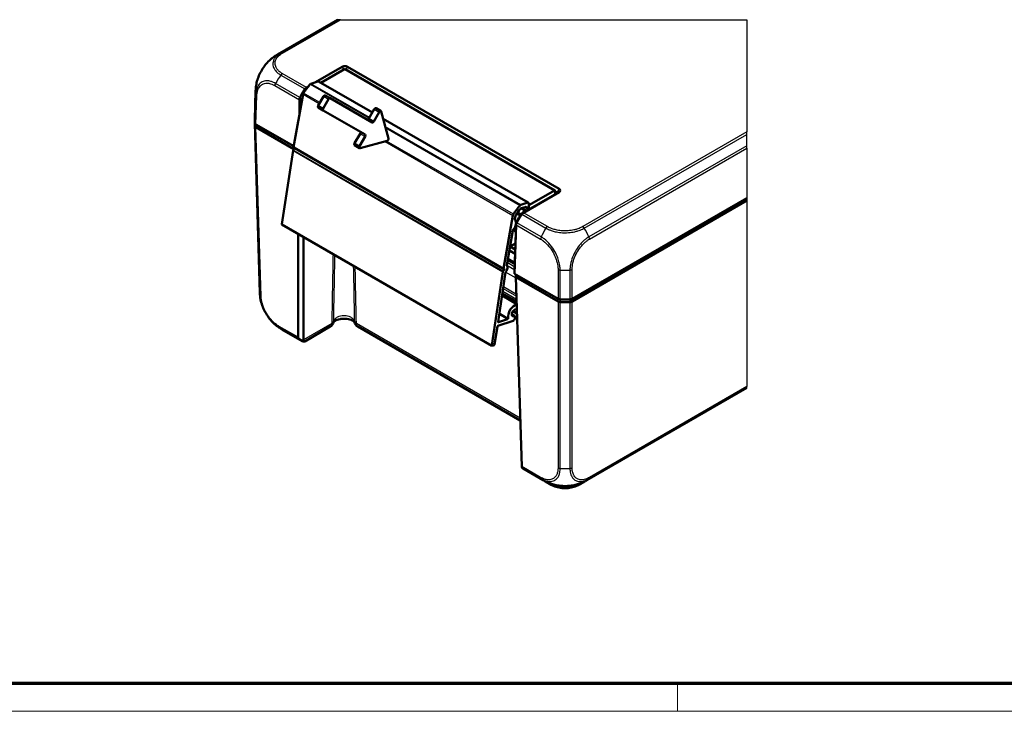
# Model space of a CAD drawing. Units: millimetres. Extents: x -47 to 1186, y -40 to 838.
# Drawn here: x 238 to 520, y 2 to 200 of the extents above; entities that cross this region are included whole.
import ezdxf

# ---------------------------------------------------------------- set-up
doc = ezdxf.new("R2010")
doc.units = ezdxf.units.MM
doc.header["$LTSCALE"] = 2
doc.layers.get('0').update_dxf_attribs({"lineweight": 25})
for name, color, linetype, lineweight in [('Rahmen (ISO)', 7, 'Continuous', 70), ('Sichtbar (ISO)', 7, 'Continuous', 50), ('Sichtbar schmal (ISO)', 1, 'Continuous', 25)]:
    doc.layers.add(name, color=color, linetype=linetype, lineweight=lineweight)

# ---------------------------------------------------------------- blocks, each defined once
blk = doc.blocks.new('Ränder Bopla-A2-Rahmen')
at = {"layer": 'Rahmen (ISO)', "color": 91, "lineweight": 70}
blk.add_line((589, 5), (20, 5), dxfattribs=at)
at = {"layer": 'Rahmen (ISO)', "color": 1, "lineweight": 18}
for p, q in [((213, 5), (213, 1)), ((1, 1), (593, 1))]:
    blk.add_line(p, q, dxfattribs=at)

msp = doc.modelspace()

# ---------------------------------------------------------------- linework, layer by layer
at = {"layer": 'Sichtbar (ISO)'}
for p, q in [((311.55, 190.04), (328.74, 199.97)), ((329.99, 186.49), (322.35, 182.09)), ((330, 186.5), (329.99, 186.49)), ((331.56, 186.49), (331.55, 186.5)), ((392.13, 151.53), (331.56, 186.49)), ((323.9, 181.88), (330.66, 185.79)), ((330.81, 185.8), (390.92, 151.1)), ((320.35, 180.93), (319.74, 180.58)), ((321.05, 181.65), (323.01, 182.3)), ((338.63, 173.38), (323.19, 182.3)), ((304.96, 171.28), (305.21, 179.56)), ((316.07, 163.47), (318.78, 178.66)), ((323.13, 175.39), (324.63, 177.99)), ((326.54, 177.46), (325.13, 178.28)), ((317.73, 177.05), (317.73, 172.8)), ((323.13, 174.82), (324.54, 174)), ((326.04, 177.18), (324.54, 174.58)), ((338.54, 170.54), (326.54, 177.46)), ((324.54, 174), (336.54, 167.07)), ((337.63, 171.64), (339.19, 174.36)), ((340.61, 173.54), (339.04, 170.82)), ((341.11, 173.83), (339.69, 174.64)), ((343.26, 166), (341.2, 173.7)), ((304.96, 170.25), (306.43, 121.8)), ((316.11, 163.73), (305.32, 169.97)), ((305.32, 169.23), (305.32, 169.23)), ((316.2, 162.95), (305.32, 169.23)), ((383.29, 147.6), (341.77, 171.57)), ((333.56, 164.6), (335.13, 167.31)), ((336.54, 166.49), (334.97, 163.78)), ((333.56, 164.02), (334.97, 163.2)), ((335.13, 163.19), (342.83, 165.25)), ((312.71, 141.48), (315.92, 162.51)), ((315.98, 162.65), (316.31, 163.09)), ((316.11, 163.34), (376.21, 128.64)), ((391.55, 150.3), (381.26, 144.35)), ((381.88, 144.7), (392.13, 150.62)), ((390.77, 151.09), (383.66, 146.99)), ((390.98, 149.96), (390.98, 150.97)), ((390.98, 150.87), (391.55, 150.54)), ((392.14, 151.52), (392.13, 151.53)), ((392.13, 150.62), (392.14, 150.62)), ((383.12, 147.6), (381.15, 146.95)), ((383.45, 146.66), (383.3, 145.59)), ((383.47, 146.86), (383.39, 147.42)), ((445.83, 148.91), (395.83, 120.04)), ((445.83, 148.17), (395.83, 119.31)), ((378.88, 143.96), (376.17, 128.77)), ((379.47, 142.89), (379.64, 143.84)), ((382.64, 145.18), (381.25, 145.98)), ((381.27, 145.99), (382.34, 146.34)), ((382.87, 146.17), (382.51, 146.37)), ((372.86, 106.66), (312.75, 141.36)), ((379.8, 141.91), (379.38, 127.86)), ((379.38, 127.21), (379.8, 141.21)), ((379.76, 141.64), (379.79, 141.62)), ((380.13, 142.52), (379.99, 142.32)), ((317.35, 109.06), (317.35, 138.7)), ((377.12, 129.72), (378.89, 139.64)), ((378.94, 139.8), (379.72, 139.35)), ((318.95, 137.78), (318.95, 108.35)), ((378.06, 135.01), (379.62, 135.91)), ((379.53, 132.92), (377.86, 133.88)), ((379.57, 134.2), (378.12, 135.04)), ((379.45, 130.22), (377.42, 131.39)), ((376.02, 127.81), (372.82, 106.78)), ((374.63, 113.52), (376.79, 127.66)), ((376.41, 128.39), (376.08, 127.95)), ((376.28, 128.63), (376.36, 128.66)), ((379.38, 127.86), (379.38, 127.21)), ((391.79, 120.04), (379.38, 127.21)), ((379.76, 126.25), (379.76, 126.99)), ((379.76, 126.25), (380.21, 126.73)), ((391.79, 119.31), (379.76, 126.25)), ((379.76, 126.25), (381.4, 72.08)), ((379.73, 119.15), (375.83, 121.4)), ((379.99, 118.58), (375.77, 121.01)), ((379.67, 119.61), (379.67, 119.29)), ((379.95, 120.02), (379.88, 119.98)), ((379.88, 119.16), (379.97, 119.22)), ((391.79, 119.31), (391.79, 119.31)), ((395.83, 119.31), (395.83, 119.31)), ((379.4, 115.19), (378.55, 115.68)), ((378.65, 116.05), (378.63, 116.04)), ((378.98, 116.5), (380, 115.91)), ((380.04, 115.9), (380.07, 115.9)), ((374.59, 112.34), (378.92, 113.78)), ((377.37, 114.27), (374.74, 113.39)), ((379.47, 114.5), (379.44, 115.11)), ((318.53, 107.99), (312.76, 111.32)), ((319.27, 107.89), (326.58, 112.11)), ((381, 85.24), (334.46, 112.11)), ((373.65, 107.06), (374.42, 112.11)), ((372.93, 106.65), (373.48, 106.84)), ((400.07, 68.14), (445.83, 94.56)), ((387.56, 68.14), (381.78, 71.47)), ((387.22, 68.35), (387.23, 68.35)), ((388.22, 67.77), (389.86, 66.83)), ((397.76, 66.83), (399.4, 67.78))]:
    msp.add_line(p, q, dxfattribs=at)
for centre, start, end in [((325.58, 113.84), 300, 348.8877), ((335.46, 113.84), 191.1123, 240)]:
    msp.add_arc(centre, 2, start, end, dxfattribs=at)
for centre, major_axis, ratio, start_param, end_param in [((318.53, 176.75), (-6.66, 13.46), 0.615804, 0.039767, 0.039795), ((330.66, 185.54), (0.15, 0.26), 0.57735, 0, 0.785398), ((325.54, 173.24), (7.5, 12.99), 0.57735, 1.246561, 1.461524), ((320.46, 179.35), (-0.72, 1.23), 0.57229, 6.278897, 6.613807), ((320.97, 181.21), (0.25, 0.433), 0.57735, 0.577371, 1.246561), ((322.94, 181.86), (0.25, 0.433), 0.57735, 0, 0.577371), ((319.12, 178.77), (0.25, 0.433), 0.57735, 1.461524, 2.130714), ((324.88, 177.85), (0.25, 0.433), 0.57735, 0, 1.570796), ((319.14, 177.04), (-1.41, 0.02), 0.587155, 5.957317, 6.292371), ((323.38, 175.25), (-0.25, -0.433), 0.57735, 4.712389, 6.283185), ((326.29, 177.03), (0.25, 0.433), 0.57735, 0, 1.570796), ((324.79, 174.43), (-0.25, -0.433), 0.57735, 4.712389, 6.283185), ((339.44, 174.21), (0.25, 0.433), 0.57735, 0, 1.570796), ((340.86, 173.39), (0.25, 0.433), 0.57735, 5.759587, 7.853982), ((319.96, 171.13), (-15, 0), 0.57735, 6.265732, 6.376934), ((319.96, 170.4), (-15, 0), 0.57735, 6.240746, 6.376929), ((306.02, 170.38), (-1, 0), 0.577174, 0.09372, 0.785246), ((319.96, 170.4), (-15, 0), 0.57735, 0.093744, 0.093749), ((306.02, 169.64), (-1, 0), 0.57735, 0.093818, 0.785383), ((337.38, 171.79), (-0.25, -0.433), 0.57735, 0, 1.570796), ((338.79, 170.97), (-0.25, -0.433), 0.57735, 0, 1.570796), ((334.88, 167.46), (0.25, 0.433), 0.57735, 4.712389, 6.283185), ((336.29, 166.64), (0.25, 0.433), 0.57735, 4.712389, 6.283185), ((333.81, 164.45), (-0.25, -0.433), 0.57735, 4.712389, 6.283185), ((335.22, 163.64), (-0.25, -0.433), 0.57735, 4.712389, 6.806784), ((342.92, 165.7), (-0.25, -0.433), 0.57735, 0.523599, 2.617994), ((316.06, 162.56), (0.1, 0.173), 0.57735, 1.371495, 2.16562), ((316.21, 163.51), (-0.1, -0.173), 0.57735, 5.272306, 6.283185), ((316.23, 163.19), (0.1, 0.173), 0.57735, 4.513088, 5.069515), ((390.77, 150.84), (0.15, 0.26), 0.57735, 5.497787, 7.068583), ((385.64, 138.54), (-7.5, -12.99), 0.57735, 4.388153, 4.603116), ((381.08, 146.51), (-0.25, -0.433), 0.57735, 3.718963, 4.388153), ((383.12, 146.6), (-0.25, -0.433), 0.57735, 6.019487, 8.780418), ((383.04, 147.16), (0.25, 0.433), 0.57735, 5.638826, 6.860556), ((383.66, 146.74), (-0.15, -0.26), 0.57735, 3.926991, 5.323254), ((379.22, 144.07), (-0.25, -0.433), 0.57735, 4.603116, 5.272306), ((379.98, 143.95), (0.25, 0.433), 0.57735, 1.430749, 2.130714), ((385.64, 138.54), (6.9, 11.95), 0.57735, 1.277335, 1.430749), ((381.2, 145.54), (0.25, 0.433), 0.57735, 0.577371, 1.277335), ((381.16, 144.3), (-1.01, -0.57), 0.007557, 2.025725, 2.360635), ((382.14, 144.31), (0.5, 0.866), 0.57735, 6.237998, 7.899169), ((382.2, 145.46), (0.5, 0.866), 0.57735, 6.019487, 6.860556), ((383.09, 145.51), (-0.15, -0.26), 0.57735, 1.924377, 2.181662), ((312.85, 141.53), (-0.1, -0.173), 0.57735, 5.307213, 6.283185), ((378.35, 141.01), (1, 1.73), 0.57735, 4.449273, 6.09534), ((379.81, 143), (-0.25, -0.433), 0.57735, 5.272306, 6.09534), ((379.8, 142.02), (-0.02, -1.14), 0.015379, 0.79428, 1.129334), ((380.23, 142.06), (-0.3, -0.52), 0.57735, 4.537856, 5.238698), ((379.23, 139.75), (0.25, 0.433), 0.57735, 1.30768, 2.130714), ((377.26, 129.77), (-0.1, -0.173), 0.57735, 5.272306, 6.107626), ((376.16, 127.86), (-0.1, -0.173), 0.57735, 4.513088, 5.307213), ((376.31, 128.81), (-0.1, -0.173), 0.57735, 5.272306, 6.860556), ((376.33, 128.48), (0.1, 0.173), 0.57735, 4.513088, 6.860556), ((376.93, 127.71), (0.1, 0.173), 0.57735, 1.3362, 2.16562), ((376.33, 128.48), (0.7, 1.21), 0.57735, 4.477793, 6.107626), ((321.42, 122.25), (-14.99, -0.45), 0.57735, 6.28318, 6.283205), ((379.88, 119.73), (-0.15, -0.26), 0.57735, 3.926991, 5.497787), ((379.88, 119.41), (-0.15, -0.26), 0.57735, 5.497787, 7.068583), ((392.5, 120.45), (1, 0), 0.577526, 3.927143, 4.618669), ((392.5, 119.72), (1, 0), 0.57735, 3.927006, 4.618571), ((393.81, 128.5), (15, 0), 0.57735, 4.61864, 4.806138), ((393.81, 127.76), (15, 0), 0.57735, 4.618645, 4.806133), ((393.81, 127.76), (15, 0), 0.57735, 4.61864, 4.618645), ((395.12, 120.45), (1, 0), 0.577526, 4.806109, 5.497635), ((395.12, 119.72), (1, 0), 0.57735, 4.806207, 5.497772), ((393.81, 127.76), (15, 0), 0.57735, 4.806133, 4.806138), ((379.29, 116.04), (1.28, 2.21), 0.57735, 0.384395, 2.57961), ((379.29, 116.04), (-0.525, -0.909), 0.57735, 1.935185, 7.073538), ((378.65, 116.46), (-0.25, -0.433), 0.57735, 0.745986, 2.331666), ((380.1, 116.09), (-0.1, -0.173), 0.57735, 5.076778, 6.598757), ((374.77, 113.57), (-0.1, -0.173), 0.57735, 5.307213, 6.860556), ((377.4, 114.44), (-0.1, -0.173), 0.57735, 0.577371, 2.57961), ((379.29, 116.04), (1.28, 2.21), 0.57735, 3.718963, 3.803743), ((379.12, 114.27), (0.25, 0.433), 0.57735, 3.803743, 5.551559), ((379.3, 115.02), (0.1, 0.173), 0.57735, 5.551559, 7.073538), ((374.56, 112.16), (0.1, 0.173), 0.57735, 0.577371, 2.16562), ((316.12, 108.38), (2.83, -0.04), 0.567018, 6.273314, 6.291458), ((372.96, 106.83), (-0.1, -0.173), 0.57735, 5.307213, 6.860556), ((373.51, 107.01), (0.1, 0.173), 0.57735, 3.718963, 5.307213), ((384.09, 71.04), (-3.16, 1.21), 0.170139, 0.761044, 0.816423), ((394.53, 81.43), (6.75, 13.41), 0.536756, 3.110856, 3.111094)]:
    msp.add_ellipse(centre, major_axis=major_axis, ratio=ratio, start_param=start_param, end_param=end_param, dxfattribs=at)
for points, knots in [([(309.77, 188.82), (310.05, 189.05), (310.33, 189.26), (310.78, 189.57), (310.93, 189.67), (311.15, 189.81), (311.23, 189.85), (311.35, 189.92), (311.39, 189.95), (311.45, 189.98), (311.47, 189.99), (311.51, 190.02), (311.53, 190.03), (311.55, 190.04)], [0, 0, 0, 0, 0.108232, 0.108232, 0.1626559, 0.1626559, 0.1897143, 0.1897143, 0.203693, 0.203693, 0.2111252, 0.2111252, 0.2190656, 0.2190656, 0.2190656, 0.2190656]), ([(305.42, 181.53), (305.52, 182.07), (305.67, 182.61), (306.05, 183.7), (306.28, 184.24), (306.83, 185.3), (307.13, 185.8), (307.8, 186.78), (308.17, 187.24), (308.94, 188.09), (309.35, 188.48), (309.77, 188.82)], [-0.96561, -0.96561, -0.96561, -0.96561, -0.8017001, -0.8017001, -0.6377901, -0.6377901, -0.4738801, -0.4738801, -0.3099701, -0.3099701, -0.1460602, -0.1460602, -0.1460602, -0.1460602]), ([(331.55, 186.5), (331.43, 186.57), (331.27, 186.63), (331, 186.68), (330.89, 186.68), (330.78, 186.68), (330.67, 186.68), (330.56, 186.68), (330.28, 186.63), (330.12, 186.57), (330, 186.5)], [-0.785246, -0.785246, -0.785246, -0.785246, -0.299909, -0.299909, 0, 0, 0, 0.299909, 0.299909, 0.785246, 0.785246, 0.785246, 0.785246]), ([(305.21, 179.56), (305.21, 179.58), (305.22, 179.6), (305.22, 179.65), (305.22, 179.67), (305.22, 179.74), (305.22, 179.78), (305.23, 179.89), (305.23, 179.97), (305.25, 180.28), (305.27, 180.51), (305.33, 181.01), (305.37, 181.27), (305.42, 181.53)], [0, 0, 0, 0, 0.0072623, 0.0072623, 0.0148695, 0.0148695, 0.0266517, 0.0266517, 0.0502004, 0.0502004, 0.1207593, 0.1207593, 0.2007159, 0.2007159, 0.2007159, 0.2007159]), ([(317.81, 177.32), (317.81, 177.37), (317.81, 177.42), (317.83, 177.52), (317.84, 177.56), (317.87, 177.62), (317.88, 177.64), (317.89, 177.66)], [-0.2024324, -0.2024324, -0.2024324, -0.2024324, -0.18675033, -0.18675033, -0.17397181, -0.17397181, -0.16668884, -0.16668884, -0.16668884, -0.16668884]), ([(319.3, 180.14), (319.2, 179.99), (319.11, 179.84), (318.86, 179.43), (318.7, 179.17), (318.56, 178.91), (318.41, 178.65), (318.26, 178.39), (318.05, 177.97), (317.97, 177.82), (317.89, 177.66)], [-2.4606676, -2.4606676, -2.4606676, -2.4606676, -2.4247838, -2.4247838, -2.3649211, -2.3649211, -2.3649211, -2.3053427, -2.3053427, -2.2704728, -2.2704728, -2.2704728, -2.2704728]), ([(319.3, 180.14), (319.31, 180.15), (319.32, 180.17), (319.35, 180.21), (319.38, 180.24), (319.45, 180.31), (319.5, 180.34), (319.55, 180.38)], [-0.03746718, -0.03746718, -0.03746718, -0.03746718, -0.03215473, -0.03215473, -0.02049836, -0.02049836, -0.00217797, -0.00217797, -0.00217797, -0.00217797]), ([(318.51, 177.17), (318.44, 177.19), (318.37, 177.2), (318.13, 177.25), (317.97, 177.29), (317.81, 177.32)], [-0.08047783, -0.08047783, -0.08047783, -0.08047783, -0.05838044, -0.05838044, -0.00810754, -0.00810754, -0.00810754, -0.00810754]), ([(305.03, 169.59), (305.04, 169.52), (305.07, 169.46), (305.17, 169.33), (305.23, 169.28), (305.32, 169.23)], [0, 0, 0, 0, 0.03466426, 0.03466426, 0.06932874, 0.06932874, 0.06932874, 0.06932874]), ([(391.55, 150.54), (391.56, 150.54), (391.56, 150.54), (391.56, 150.54), (391.56, 150.54), (391.56, 150.53)], [2.582572429, 2.582572429, 2.582572429, 2.582572429, 2.583270525, 2.583270525, 2.583968621, 2.583968621, 2.583968621, 2.583968621]), ([(391.56, 150.3), (391.56, 150.3), (391.56, 150.3), (391.56, 150.3), (391.56, 150.3), (391.55, 150.3)], [2.657613691, 2.657613691, 2.657613691, 2.657613691, 2.658311787, 2.658311787, 2.659009883, 2.659009883, 2.659009883, 2.659009883]), ([(391.56, 150.53), (391.59, 150.52), (391.62, 150.49), (391.64, 150.45), (391.64, 150.43), (391.64, 150.42), (391.64, 150.4), (391.64, 150.39), (391.62, 150.35), (391.59, 150.32), (391.56, 150.3)], [-0.785246, -0.785246, -0.785246, -0.785246, -0.299909, -0.299909, 0, 0, 0, 0.299909, 0.299909, 0.785246, 0.785246, 0.785246, 0.785246]), ([(392.14, 150.62), (392.26, 150.7), (392.36, 150.79), (392.44, 150.94), (392.46, 151.01), (392.46, 151.07), (392.46, 151.13), (392.44, 151.2), (392.36, 151.36), (392.26, 151.45), (392.14, 151.52)], [-0.785246, -0.785246, -0.785246, -0.785246, -0.299909, -0.299909, 0, 0, 0, 0.299909, 0.299909, 0.785246, 0.785246, 0.785246, 0.785246]), ([(381.26, 144.35), (381.15, 144.19), (381.05, 144.04), (380.79, 143.64), (380.64, 143.4), (380.5, 143.15), (380.35, 142.91), (380.21, 142.67), (379.98, 142.25), (379.89, 142.08), (379.8, 141.91)], [-2.4650901, -2.4650901, -2.4650901, -2.4650901, -2.4247838, -2.4247838, -2.3649211, -2.3649211, -2.3649211, -2.3053427, -2.3053427, -2.2647469, -2.2647469, -2.2647469, -2.2647469]), ([(379.97, 141.82), (380.05, 141.97), (380.14, 142.12), (380.37, 142.54), (380.51, 142.8), (380.67, 143.05), (380.82, 143.31), (380.98, 143.56), (381.24, 143.97), (381.34, 144.11), (381.44, 144.26)], [2.2704728, 2.2704728, 2.2704728, 2.2704728, 2.3053427, 2.3053427, 2.3649211, 2.3649211, 2.3649211, 2.4247838, 2.4247838, 2.4606676, 2.4606676, 2.4606676, 2.4606676]), ([(381.26, 144.35), (381.32, 144.39), (381.38, 144.42), (381.5, 144.49), (381.56, 144.51), (381.61, 144.54)], [-0.1174277, -0.1174277, -0.1174277, -0.1174277, -0.0586857, -0.0586857, -0.0081506, -0.0081506, -0.0081506, -0.0081506]), ([(381.61, 144.54), (381.59, 144.51), (381.57, 144.47), (381.52, 144.4), (381.5, 144.36), (381.46, 144.31), (381.45, 144.29), (381.44, 144.26)], [-0.20336974, -0.20336974, -0.20336974, -0.20336974, -0.18868935, -0.18868935, -0.17566266, -0.17566266, -0.16773304, -0.16773304, -0.16773304, -0.16773304]), ([(379.8, 141.91), (379.8, 141.84), (379.8, 141.78), (379.81, 141.65), (379.81, 141.59), (379.81, 141.53)], [0, 0, 0, 0, 0.0584322, 0.0584322, 0.1087171, 0.1087171, 0.1087171, 0.1087171]), ([(379.97, 141.82), (379.97, 141.8), (379.96, 141.79), (379.93, 141.74), (379.91, 141.7), (379.87, 141.62), (379.84, 141.57), (379.81, 141.53)], [-0.03742756, -0.03742756, -0.03742756, -0.03742756, -0.03225757, -0.03225757, -0.02057806, -0.02057806, -0.002029, -0.002029, -0.002029, -0.002029]), ([(306.64, 119.83), (306.58, 120.15), (306.53, 120.48), (306.47, 120.97), (306.46, 121.13), (306.45, 121.37), (306.44, 121.46), (306.44, 121.58), (306.43, 121.63), (306.43, 121.69), (306.43, 121.71), (306.43, 121.76), (306.43, 121.78), (306.43, 121.8)], [0, 0, 0, 0, 0.0992519, 0.0992519, 0.1489906, 0.1489906, 0.1738806, 0.1738806, 0.1869595, 0.1869595, 0.1938647, 0.1938647, 0.2010617, 0.2010617, 0.2010617, 0.2010617]), ([(306.64, 119.83), (306.74, 119.29), (306.89, 118.74), (307.27, 117.66), (307.5, 117.12), (308.04, 116.07), (308.34, 115.56), (309.01, 114.59), (309.37, 114.13), (310.15, 113.27), (310.55, 112.89), (310.98, 112.54)], [0.1417551, 0.1417551, 0.1417551, 0.1417551, 0.3064207, 0.3064207, 0.4710863, 0.4710863, 0.6357519, 0.6357519, 0.8004176, 0.8004176, 0.9650832, 0.9650832, 0.9650832, 0.9650832]), ([(392.4, 119.14), (392.29, 119.15), (392.18, 119.16), (391.97, 119.22), (391.87, 119.26), (391.79, 119.31)], [0, 0, 0, 0, 0.03466324, 0.03466324, 0.06932874, 0.06932874, 0.06932874, 0.06932874]), ([(395.21, 119.14), (395.33, 119.15), (395.44, 119.16), (395.65, 119.22), (395.74, 119.26), (395.83, 119.31)], [0, 0, 0, 0, 0.03466426, 0.03466426, 0.06932874, 0.06932874, 0.06932874, 0.06932874]), ([(333.5, 113.43), (333.5, 113.43), (333.49, 113.44), (333.46, 113.49), (333.39, 113.56), (333.18, 113.73), (333.04, 113.82), (332.68, 114), (332.46, 114.08), (331.95, 114.23), (331.66, 114.29), (331.04, 114.37), (330.7, 114.39), (330.03, 114.38), (329.7, 114.34), (329.08, 114.23), (328.8, 114.15), (328.32, 113.98), (328.12, 113.88), (327.82, 113.7), (327.71, 113.61), (327.58, 113.49), (327.55, 113.44), (327.54, 113.43)], [0.21261, 0.21261, 0.21261, 0.21261, 0.245276, 0.245276, 0.366351, 0.366351, 0.477262, 0.477262, 0.594142, 0.594142, 0.718684, 0.718684, 0.84855, 0.84855, 0.979895, 0.979895, 1.108404, 1.108404, 1.230155, 1.230155, 1.34374, 1.34374, 1.444736, 1.444736, 1.444736, 1.444736]), ([(312.74, 111.33), (312.73, 111.34), (312.72, 111.34), (312.68, 111.37), (312.66, 111.38), (312.6, 111.41), (312.57, 111.43), (312.48, 111.49), (312.41, 111.52), (312.18, 111.67), (312.02, 111.77), (311.55, 112.09), (311.26, 112.31), (310.98, 112.54)], [0.0020656, 0.0020656, 0.0020656, 0.0020656, 0.0076381, 0.0076381, 0.015332, 0.015332, 0.0263352, 0.0263352, 0.0486487, 0.0486487, 0.1088412, 0.1088412, 0.2191246, 0.2191246, 0.2191246, 0.2191246]), ([(317.35, 109.06), (317.35, 108.97), (317.35, 108.89), (317.38, 108.76), (317.41, 108.72), (317.44, 108.68), (317.44, 108.68), (317.44, 108.68), (317.44, 108.68), (317.44, 108.68), (317.44, 108.68), (317.44, 108.68)], [0.00014783, 0.00014783, 0.00014783, 0.00014783, 0.03380449, 0.03380449, 0.06848125, 0.06848125, 0.06855323, 0.06855323, 0.06874573, 0.06874573, 0.06908228, 0.06908228, 0.06908228, 0.06908228]), ([(318.84, 108.09), (318.79, 108.05), (318.74, 108.03), (318.65, 108), (318.61, 107.99), (318.53, 108), (318.5, 108.01), (318.46, 108.03), (318.46, 108.03), (318.46, 108.03)], [0, 0, 0, 0, 0.01953241, 0.01953241, 0.03639585, 0.03639585, 0.05310208, 0.05310208, 0.05343976, 0.05343976, 0.05343976, 0.05343976]), ([(318.53, 107.99), (318.56, 107.97), (318.59, 107.95), (318.65, 107.92), (318.68, 107.91), (318.74, 107.88), (318.77, 107.87), (318.84, 107.84), (318.87, 107.83), (318.95, 107.82), (318.97, 107.82), (319.04, 107.82), (319.09, 107.82), (319.2, 107.85), (319.23, 107.86), (319.27, 107.89)], [0.1535648, 0.1535648, 0.1535648, 0.1535648, 0.1751221, 0.1751221, 0.1966795, 0.1966795, 0.2182368, 0.2182368, 0.2397941, 0.2397941, 0.2470081, 0.2470081, 0.2568983, 0.2568983, 0.2613514, 0.2613514, 0.2613514, 0.2613514]), ([(318.95, 108.32), (318.95, 108.26), (318.93, 108.21), (318.89, 108.14), (318.87, 108.11), (318.84, 108.09), (318.84, 108.09), (318.84, 108.09)], [0, 0, 0, 0, 0.02132027, 0.02132027, 0.03686149, 0.03686149, 0.03690945, 0.03690945, 0.03690945, 0.03690945]), ([(381.63, 71.62), (381.63, 71.62), (381.63, 71.62), (381.56, 71.67), (381.51, 71.74), (381.42, 71.9), (381.4, 71.98), (381.4, 72.08)], [-0.00033788, -0.00033788, -0.00033788, -0.00033788, 0, 0, 0.03503593, 0.03503593, 0.06887012, 0.06887012, 0.06887012, 0.06887012]), ([(381.4, 72.02), (381.4, 72), (381.41, 71.98), (381.41, 71.95), (381.42, 71.93), (381.42, 71.9), (381.43, 71.88), (381.44, 71.84), (381.44, 71.82), (381.46, 71.77), (381.47, 71.75), (381.5, 71.7), (381.51, 71.68), (381.55, 71.64)], [0.6384792, 0.6384792, 0.6384792, 0.6384792, 0.6591187, 0.6591187, 0.6797582, 0.6797582, 0.7003977, 0.7003977, 0.7210372, 0.7210372, 0.731357, 0.731357, 0.7416767, 0.7416767, 0.7416767, 0.7416767]), ([(381.67, 71.53), (381.67, 71.54), (381.67, 71.54), (381.62, 71.56), (381.58, 71.6), (381.55, 71.64), (381.55, 71.64), (381.55, 71.64)], [-0.00033821, -0.00033821, -0.00033821, -0.00033821, 0, 0, 0.0167322, 0.0167322, 0.01708229, 0.01708229, 0.01708229, 0.01708229]), ([(390.24, 66.98), (389.78, 67.11), (389.32, 67.28), (388.65, 67.57), (388.43, 67.67), (388.1, 67.83), (388, 67.89), (387.83, 67.98), (387.78, 68.01), (387.7, 68.05), (387.67, 68.07), (387.61, 68.1), (387.58, 68.12), (387.56, 68.13)], [0, 0, 0, 0, 0.1455252, 0.1455252, 0.2192887, 0.2192887, 0.2559535, 0.2559535, 0.274542, 0.274542, 0.2844024, 0.2844024, 0.2950211, 0.2950211, 0.2950211, 0.2950211]), ([(400.07, 68.14), (400.05, 68.13), (400.02, 68.11), (399.97, 68.09), (399.95, 68.07), (399.88, 68.03), (399.84, 68.01), (399.72, 67.94), (399.64, 67.9), (399.3, 67.72), (399.04, 67.6), (398.33, 67.29), (397.87, 67.13), (397.41, 66.99)], [0, 0, 0, 0, 0.0090692, 0.0090692, 0.0181081, 0.0181081, 0.0316077, 0.0316077, 0.0603165, 0.0603165, 0.1464072, 0.1464072, 0.292981, 0.292981, 0.292981, 0.292981]), ([(389.86, 66.83), (390.28, 66.58), (390.77, 66.38), (391.81, 66.07), (392.37, 65.97), (393.52, 65.86), (394.1, 65.86), (395.24, 65.97), (395.8, 66.07), (396.85, 66.38), (397.33, 66.58), (397.76, 66.83)], [3.141593, 3.141593, 3.141593, 3.141593, 3.455752, 3.455752, 3.769911, 3.769911, 4.08407, 4.08407, 4.39823, 4.39823, 4.712389, 4.712389, 4.712389, 4.712389]), ([(397.41, 66.99), (396.96, 66.85), (396.5, 66.74), (395.54, 66.58), (395.05, 66.53), (394.07, 66.47), (393.58, 66.47), (392.6, 66.52), (392.1, 66.58), (391.15, 66.74), (390.69, 66.84), (390.24, 66.98)], [-0.8984828, -0.8984828, -0.8984828, -0.8984828, -0.7623397, -0.7623397, -0.6261966, -0.6261966, -0.4900535, -0.4900535, -0.3539104, -0.3539104, -0.2177673, -0.2177673, -0.2177673, -0.2177673])]:
    msp.add_open_spline(points, degree=3, knots=knots, dxfattribs=at)
for points in [[(319.74, 180.16), (319.68, 180.23), (319.62, 180.3), (319.55, 180.38)], [(317.35, 109.06), (317.35, 109.06), (317.35, 109.06), (317.35, 109.06)], [(381.4, 72.08), (381.4, 72.08), (381.4, 72.08), (381.4, 72.08)]]:
    msp.add_open_spline(points, degree=3, dxfattribs=at)
at = {"layer": 'Sichtbar schmal (ISO)'}
for p, q in [((328.9, 199.97), (312.42, 190.45)), ((312.87, 190.38), (329.48, 199.97)), ((328.9, 199.97), (328.74, 199.97)), ((329.48, 199.97), (328.9, 199.97)), ((329.48, 199.97), (445.83, 199.97)), ((445.83, 199.97), (445.83, 167.85)), ((330.47, 185.68), (329.99, 186.49)), ((330, 186.5), (330.48, 185.68)), ((331.06, 185.66), (331.55, 186.5)), ((331.56, 186.49), (331.07, 185.65)), ((312.42, 184.11), (319.3, 180.14)), ((319.74, 180.58), (312.86, 184.55)), ((330.66, 185.79), (390.77, 151.09)), ((310.72, 181.1), (317.73, 177.05)), ((317.89, 177.66), (310.88, 181.71)), ((320.82, 181.48), (337.69, 171.74)), ((337.81, 171.97), (321.05, 181.65)), ((323.01, 182.3), (338.59, 173.31)), ((305.28, 178.6), (305.03, 170.32)), ((305.32, 169.97), (305.57, 178.24)), ((318.78, 178.66), (323.45, 175.96)), ((323.61, 176.24), (318.9, 178.96)), ((324.63, 177.99), (326.04, 177.18)), ((324.54, 174.58), (323.13, 175.39)), ((339.19, 174.36), (340.61, 173.54)), ((305.03, 169.59), (305.4, 169.92)), ((305.03, 169.59), (306.49, 121.14)), ((305.32, 169.23), (305.63, 169.78)), ((306.78, 120.79), (305.32, 169.23)), ((339.04, 170.82), (337.63, 171.64)), ((341.8, 171.46), (383.12, 147.6)), ((381.15, 146.95), (342.37, 169.34)), ((335.13, 167.31), (336.54, 166.49)), ((342.46, 168.98), (380.92, 146.78)), ((445.83, 167.85), (398.85, 140.73)), ((399.3, 140.29), (445.83, 167.15)), ((445.83, 167.15), (445.83, 167.85)), ((445.83, 163.86), (445.83, 167.15)), ((334.97, 163.78), (333.56, 164.6)), ((342.26, 165.1), (378.88, 143.96)), ((379, 144.26), (342.7, 165.22)), ((445.83, 163.86), (400.64, 137.77)), ((445.83, 163.16), (445.83, 163.86)), ((315.92, 162.51), (376.02, 127.81)), ((376.08, 127.95), (315.98, 162.65)), ((376.17, 128.77), (316.07, 163.47)), ((316.31, 163.09), (376.41, 128.39)), ((400.81, 137.17), (445.83, 163.16)), ((445.83, 163.16), (445.83, 148.91)), ((391.55, 150.54), (392.13, 151.53)), ((392.13, 150.62), (391.55, 150.3)), ((391.55, 150.54), (391.55, 150.29)), ((392.14, 151.52), (391.56, 150.53)), ((391.56, 150.3), (392.14, 150.62)), ((383.43, 147.12), (383.66, 146.99)), ((383.45, 146.66), (383.45, 146.66)), ((445.83, 148.91), (445.83, 148.17)), ((445.83, 148.17), (445.83, 94.94)), ((379.97, 144.43), (380.94, 143.87)), ((380.06, 144.56), (381.03, 144)), ((380.13, 144.66), (381.09, 144.1)), ((380.33, 144.92), (381.28, 144.37)), ((381.35, 146.01), (382.74, 145.21)), ((381.44, 144.26), (388.32, 140.29)), ((381.64, 146.11), (382.97, 145.34)), ((388.76, 140.73), (381.88, 144.7)), ((382.13, 146.27), (383.3, 145.59)), ((382.55, 146.37), (382.81, 146.22)), ((372.82, 106.78), (312.71, 141.48)), ((379.54, 142.59), (379.99, 142.32)), ((379.8, 141.21), (386.81, 137.16)), ((386.98, 137.77), (379.97, 141.82)), ((399.7, 139.61), (399.7, 139.61)), ((379.62, 136.07), (378.1, 135.19)), ((379.42, 129.17), (377.25, 130.42)), ((377.37, 131.12), (379.44, 129.93)), ((379.46, 130.54), (377.47, 131.68)), ((379.77, 125.96), (376.79, 127.68)), ((377.12, 129.68), (379.39, 128.36)), ((391.79, 128.45), (391.79, 120.04)), ((392.4, 119.88), (392.4, 128.29)), ((395.21, 128.29), (395.21, 119.88)), ((395.83, 120.04), (395.83, 128.45)), ((375.85, 121.49), (379.67, 119.29)), ((375.89, 121.79), (379.67, 119.61)), ((375.96, 122.24), (379.88, 119.98)), ((376.09, 123.06), (379.92, 120.85)), ((376.16, 123.55), (379.91, 121.39)), ((392.14, 119.91), (391.79, 119.31)), ((391.79, 119.31), (391.79, 71.71)), ((392.45, 119.87), (392.4, 119.14)), ((392.4, 71.54), (392.4, 119.14)), ((395.16, 119.87), (395.21, 119.14)), ((395.21, 119.14), (395.21, 71.54)), ((395.48, 119.91), (395.83, 119.31)), ((395.83, 71.71), (395.83, 119.31)), ((374.96, 115.66), (377.37, 114.27)), ((375.01, 116.02), (377.54, 114.56)), ((378.55, 115.61), (379.3, 115.18)), ((379, 116.64), (379.97, 116.08)), ((327, 113), (318.95, 108.35)), ((380.98, 85.9), (334.05, 113)), ((374.63, 113.45), (374.74, 113.39)), ((317.35, 109.06), (311.93, 112.18)), ((312.1, 111.77), (317.44, 108.68)), ((400.64, 68.54), (445.83, 94.62)), ((445.83, 94.94), (400.81, 68.95)), ((445.83, 94.62), (445.83, 94.94)), ((445.83, 94.56), (445.83, 94.62)), ((386.81, 68.95), (381.4, 72.08)), ((381.63, 71.62), (386.98, 68.53)), ((389.75, 67.05), (389.38, 67.27)), ((389.75, 67.13), (389.75, 67.05)), ((398.24, 67.27), (397.86, 67.05)), ((397.86, 67.13), (397.86, 67.05))]:
    msp.add_line(p, q, dxfattribs=at)
for centre, major_axis, ratio, start_param, end_param in [((318.53, 176.75), (-6.66, 13.46), 0.615804, 6.219066, 6.322953), ((312.87, 189.56), (-0.5, 0.866), 0.57735, 5.498097, 6.179265), ((319.57, 178.18), (-8.32, -12.5), 0.616548, 4.647588, 4.837994), ((312.86, 183.74), (0.497, 0.868), 0.574835, 0.783234, 1.462928), ((311.42, 181.49), (-0.5, -0.866), 0.57735, 4.798823, 5.480334), ((320.2, 179.11), (-14.99, 0.45), 0.57735, 0.000044, 0.111254), ((306.27, 178.63), (-1, 0.028), 0.576034, 0.111066, 0.801675), ((394.53, 134.91), (-6.78, -13.4), 0.535448, 4.578952, 4.769233), ((388.76, 139.91), (0.5, 0.866), 0.57735, 0.785992, 1.465272), ((398.85, 139.91), (-0.503, 0.864), 0.579416, 4.816944, 5.495989), ((392.05, 134.31), (-6.66, 13.46), 0.615804, 4.665723, 4.856167), ((387.52, 137.56), (-0.5, -0.866), 0.577382, 4.798152, 5.480306), ((400.1, 137.56), (0.5, -0.866), 0.57735, 0.802851, 1.484362), ((392.5, 128.85), (-1, 0), 0.557025, 0.785852, 1.476304), ((393.81, 136.61), (15, 0), 0.556856, 4.61864, 4.806209), ((395.12, 128.85), (1, 0.003), 0.558795, 4.806183, 5.496198), ((321.42, 122.25), (-14.99, -0.45), 0.57735, 0.00002, 0.07629), ((307.49, 121.22), (-1, -0.03), 0.577174, 0.076272, 0.767798), ((325.58, 113.84), (1, -1.73), 0.57735, 0, 0.767945), ((325.58, 113.84), (2, -0.04), 0.584776, 5.508909, 6.18129), ((325.58, 113.84), (1.96, -0.39), 0.811297, 0, 0.14161), ((335.46, 113.84), (-2, -0.04), 0.584776, 0.101895, 0.774276), ((335.46, 113.84), (-1.96, -0.39), 0.811297, 6.141575, 6.283185), ((335.46, 113.84), (-1, -1.73), 0.57735, 5.51524, 6.283185), ((312.64, 112.61), (-0.5, -0.866), 0.577383, 5.515213, 6.197367), ((320.79, 124.01), (8.35, 12.49), 0.615048, 3.095545, 3.181939), ((333.64, 116.29), (-20.51, -0.3), 0.567018, 0.644471, 0.756252), ((333.64, 116.58), (-20.86, -0.62), 0.576556, 0.664803, 0.739098), ((381.67, 88.85), (-0.01, 17.32), 0.029032, 3.038373, 3.112668), ((392.5, 72.13), (-1, -0.002), 0.596185, 0.784496, 1.475031), ((393.81, 80.46), (-15, 0), 0.597142, 1.476997, 1.664545), ((395.12, 72.14), (1, 0), 0.597324, 4.806109, 5.497635), ((387.52, 69.37), (-0.5, -0.866), 0.57735, 5.51524, 6.196752), ((388.53, 69.4), (-2, -0.02), 0.57724, 0.555599, 0.555611), ((394.53, 81.43), (6.75, 13.41), 0.536756, 3.024422, 3.110856), ((387.47, 68.78), (-0.25, -0.433), 0.57735, 6.146752, 6.165886), ((392.05, 80.83), (8.23, -12.56), 0.536096, 6.253106, 6.339506), ((400.1, 69.37), (0.499, -0.866), 0.577899, 0.087372, 0.768405), ((390.11, 67.26), (-0.25, -0.433), 0.57735, 5.51524, 6.283185), ((393.81, 69.39), (-5.73, 0), 0.57735, 0.785398, 2.356194), ((397.51, 67.26), (0.25, -0.433), 0.57735, 0, 0.767945)]:
    msp.add_ellipse(centre, major_axis=major_axis, ratio=ratio, start_param=start_param, end_param=end_param, dxfattribs=at)
for points, knots in [([(312.42, 190.45), (312.42, 190.45), (312.42, 190.45), (312.42, 190.45), (312.32, 190.39), (312.2, 190.32), (311.99, 190.18), (311.89, 190.11), (311.61, 189.9), (311.42, 189.75), (311.05, 189.39), (310.87, 189.18), (310.53, 188.7), (310.39, 188.42), (310.16, 187.75), (310.12, 187.35), (310.23, 186.5), (310.41, 186.06), (310.8, 185.48), (310.93, 185.32), (311.2, 185.03), (311.34, 184.9), (311.63, 184.65), (311.78, 184.54), (312.09, 184.32), (312.27, 184.2), (312.42, 184.11), (312.42, 184.11), (312.42, 184.11), (312.42, 184.11)], [-1.120336, -1.120336, -1.120336, -1.120336, -1.120178, -1.120178, -1.120178, -1.076348, -1.076348, -1.032518, -1.032518, -0.944858, -0.944858, -0.835502, -0.835502, -0.695996, -0.695996, -0.507777, -0.507777, -0.29129, -0.29129, -0.209395, -0.209395, -0.134521, -0.134521, -0.064858, -0.064858, 0, 0, 0, 0.000149, 0.000149, 0.000149, 0.000149]), ([(312.86, 184.55), (312.71, 184.64), (312.56, 184.73), (312.27, 184.93), (312.13, 185.04), (311.86, 185.27), (311.74, 185.39), (311.49, 185.66), (311.37, 185.8), (311.01, 186.34), (310.85, 186.75), (310.75, 187.52), (310.79, 187.89), (311, 188.51), (311.13, 188.77), (311.44, 189.21), (311.6, 189.4), (311.94, 189.73), (312.11, 189.86), (312.38, 190.06), (312.47, 190.13), (312.66, 190.26), (312.76, 190.32), (312.87, 190.38), (312.87, 190.38), (312.87, 190.38), (312.87, 190.38)], [0, 0, 0, 0, 0.064858, 0.064858, 0.134521, 0.134521, 0.209395, 0.209395, 0.29129, 0.29129, 0.507777, 0.507777, 0.695996, 0.695996, 0.835502, 0.835502, 0.944858, 0.944858, 1.032518, 1.032518, 1.076348, 1.076348, 1.120178, 1.120178, 1.120178, 1.120227, 1.120227, 1.120227, 1.120227]), ([(305.42, 181.53), (305.46, 181.71), (305.49, 181.88), (305.69, 182.7), (305.91, 183.35), (306.49, 184.67), (306.85, 185.34), (307.68, 186.63), (308.17, 187.26), (308.97, 188.11), (309.27, 188.4), (309.64, 188.71), (309.7, 188.77), (309.77, 188.82)], [-0.96561, -0.96561, -0.96561, -0.96561, -0.9114744, -0.9114744, -0.7154017, -0.7154017, -0.5095573, -0.5095573, -0.293986, -0.293986, -0.172353, -0.172353, -0.1460602, -0.1460602, -0.1460602, -0.1460602]), ([(310.88, 181.71), (310.88, 181.71), (310.88, 181.71), (310.88, 181.71), (310.71, 181.81), (310.51, 181.91), (310.06, 182.12), (309.8, 182.22), (309.15, 182.41), (308.77, 182.46), (307.91, 182.46), (307.45, 182.35), (306.66, 181.94), (306.32, 181.64), (305.7, 180.76), (305.46, 180.13), (305.34, 179.32), (305.33, 179.24), (305.29, 178.97), (305.28, 178.77), (305.28, 178.6), (305.28, 178.6), (305.28, 178.6), (305.28, 178.6)], [-0.000165, -0.000165, -0.000165, -0.000165, 0, 0, 0, 0.072413, 0.072413, 0.175686, 0.175686, 0.332185, 0.332185, 0.547975, 0.547975, 0.7517, 0.7517, 1.017598, 1.017598, 1.047092, 1.047092, 1.111371, 1.111371, 1.111371, 1.11149, 1.11149, 1.11149, 1.11149]), ([(305.57, 178.24), (305.57, 178.41), (305.58, 178.58), (305.61, 178.83), (305.62, 178.9), (305.74, 179.64), (305.96, 180.22), (306.53, 181.02), (306.83, 181.29), (307.56, 181.68), (307.98, 181.78), (308.77, 181.79), (309.12, 181.74), (309.72, 181.57), (309.96, 181.48), (310.37, 181.29), (310.55, 181.2), (310.72, 181.1), (310.72, 181.1), (310.72, 181.1), (310.72, 181.1)], [-1.111371, -1.111371, -1.111371, -1.111371, -1.047092, -1.047092, -1.017598, -1.017598, -0.7517, -0.7517, -0.547975, -0.547975, -0.332185, -0.332185, -0.175686, -0.175686, -0.072413, -0.072413, 0, 0, 0, 0.0001, 0.0001, 0.0001, 0.0001]), ([(388.32, 140.29), (388.32, 140.29), (388.32, 140.29), (388.32, 140.29), (388.38, 140.26), (388.45, 140.22), (388.69, 140.1), (388.86, 140.02), (389.28, 139.83), (389.54, 139.72), (390.2, 139.49), (390.6, 139.38), (391.51, 139.17), (392.04, 139.09), (393.3, 138.97), (394.03, 138.96), (395.38, 139.06), (395.99, 139.15), (396.88, 139.35), (397.19, 139.43), (397.72, 139.59), (397.95, 139.67), (398.37, 139.84), (398.57, 139.93), (398.95, 140.1), (399.15, 140.21), (399.3, 140.29), (399.3, 140.29), (399.3, 140.29), (399.3, 140.29)], [-1.114536, -1.114536, -1.114536, -1.114536, -1.11439, -1.11439, -1.11439, -1.089337, -1.089337, -1.027841, -1.027841, -0.941292, -0.941292, -0.819909, -0.819909, -0.671254, -0.671254, -0.47041, -0.47041, -0.301069, -0.301069, -0.207111, -0.207111, -0.135151, -0.135151, -0.065258, -0.065258, 0, 0, 0, 0.000148, 0.000148, 0.000148, 0.000148]), ([(398.85, 140.73), (398.7, 140.64), (398.54, 140.55), (398.19, 140.39), (398.01, 140.31), (397.61, 140.15), (397.41, 140.08), (396.92, 139.93), (396.63, 139.86), (395.81, 139.68), (395.25, 139.6), (394.02, 139.51), (393.34, 139.52), (392.18, 139.62), (391.69, 139.7), (390.85, 139.89), (390.49, 139.99), (389.88, 140.2), (389.64, 140.29), (389.25, 140.47), (389.09, 140.55), (388.88, 140.66), (388.82, 140.69), (388.77, 140.73), (388.76, 140.73), (388.76, 140.73), (388.76, 140.73)], [0, 0, 0, 0, 0.065258, 0.065258, 0.135151, 0.135151, 0.207111, 0.207111, 0.301069, 0.301069, 0.47041, 0.47041, 0.671254, 0.671254, 0.819909, 0.819909, 0.941292, 0.941292, 1.027841, 1.027841, 1.089337, 1.089337, 1.11439, 1.11439, 1.11439, 1.114547, 1.114547, 1.114547, 1.114547]), ([(386.81, 137.16), (386.96, 137.08), (387.1, 137), (387.35, 136.83), (387.46, 136.75), (388.14, 136.23), (388.69, 135.7), (389.63, 134.55), (390.04, 133.96), (390.69, 132.79), (390.96, 132.22), (391.33, 131.21), (391.47, 130.76), (391.62, 130.1), (391.66, 129.88), (391.73, 129.45), (391.75, 129.25), (391.79, 128.84), (391.79, 128.65), (391.79, 128.46), (391.79, 128.46), (391.79, 128.45), (391.79, 128.45)], [-1.111274, -1.111274, -1.111274, -1.111274, -1.051273, -1.051273, -1.00403, -1.00403, -0.760227, -0.760227, -0.544415, -0.544415, -0.357369, -0.357369, -0.213488, -0.213488, -0.139214, -0.139214, -0.069607, -0.069607, 0, 0, 0, 0.000275, 0.000275, 0.000275, 0.000275]), ([(392.4, 128.29), (392.4, 128.29), (392.4, 128.29), (392.4, 128.29), (392.4, 128.49), (392.4, 128.71), (392.36, 129.16), (392.33, 129.38), (392.26, 129.85), (392.21, 130.09), (392.05, 130.81), (391.91, 131.29), (391.5, 132.4), (391.22, 133.02), (390.51, 134.29), (390.06, 134.94), (389.02, 136.19), (388.42, 136.76), (387.68, 137.32), (387.56, 137.4), (387.29, 137.59), (387.12, 137.69), (386.98, 137.77), (386.98, 137.77), (386.98, 137.77), (386.98, 137.77)], [-0.000147, -0.000147, -0.000147, -0.000147, 0, 0, 0, 0.069607, 0.069607, 0.139214, 0.139214, 0.213488, 0.213488, 0.357369, 0.357369, 0.544415, 0.544415, 0.760227, 0.760227, 1.00403, 1.00403, 1.051273, 1.051273, 1.111274, 1.111274, 1.111274, 1.111403, 1.111403, 1.111403, 1.111403]), ([(400.64, 137.77), (400.64, 137.77), (400.64, 137.77), (400.64, 137.77), (400.46, 137.67), (400.26, 137.54), (399.81, 137.23), (399.55, 137.03), (398.92, 136.48), (398.55, 136.11), (397.76, 135.2), (397.35, 134.64), (396.59, 133.41), (396.25, 132.73), (395.7, 131.31), (395.5, 130.6), (395.31, 129.58), (395.27, 129.27), (395.22, 128.72), (395.22, 128.49), (395.21, 128.29), (395.21, 128.29), (395.21, 128.29), (395.21, 128.29)], [-1.107157, -1.107157, -1.107157, -1.107157, -1.106991, -1.106991, -1.106991, -1.031887, -1.031887, -0.931743, -0.931743, -0.779357, -0.779357, -0.589863, -0.589863, -0.38193, -0.38193, -0.170319, -0.170319, -0.07072, -0.07072, 0, 0, 0, 0.000124, 0.000124, 0.000124, 0.000124]), ([(395.83, 128.46), (395.82, 128.65), (395.83, 128.85), (395.87, 129.34), (395.91, 129.64), (396.09, 130.57), (396.28, 131.23), (396.79, 132.52), (397.11, 133.15), (397.8, 134.28), (398.17, 134.79), (398.89, 135.63), (399.23, 135.98), (399.81, 136.48), (400.04, 136.67), (400.45, 136.95), (400.63, 137.06), (400.8, 137.17), (400.8, 137.17), (400.81, 137.17), (400.81, 137.17)], [0, 0, 0, 0, 0.07072, 0.07072, 0.170319, 0.170319, 0.38193, 0.38193, 0.589863, 0.589863, 0.779357, 0.779357, 0.931743, 0.931743, 1.031887, 1.031887, 1.106991, 1.106991, 1.106991, 1.107098, 1.107098, 1.107098, 1.107098]), ([(327.38, 132.91), (327.33, 130.14), (327.27, 127.38), (327.15, 120.74), (327.07, 116.87), (327, 113)], [-2.652366, -2.652366, -2.652366, -2.652366, -1.62891, -1.62891, -0.196751, -0.196751, -0.196751, -0.196751]), ([(327.57, 113.68), (327.64, 117.55), (327.72, 121.42), (327.84, 127.73), (327.88, 130.16), (327.93, 132.59)], [0.196751, 0.196751, 0.196751, 0.196751, 1.62891, 1.62891, 2.529606, 2.529606, 2.529606, 2.529606]), ([(333.17, 129.57), (333.2, 128.14), (333.23, 126.72), (333.33, 121.42), (333.4, 117.55), (333.47, 113.68)], [4.364852, 4.364852, 4.364852, 4.364852, 4.892193, 4.892193, 6.324352, 6.324352, 6.324352, 6.324352]), ([(334.05, 113), (333.97, 116.87), (333.9, 120.74), (333.79, 126.15), (333.77, 127.7), (333.74, 129.24)], [-6.324352, -6.324352, -6.324352, -6.324352, -4.892193, -4.892193, -4.32132, -4.32132, -4.32132, -4.32132]), ([(306.49, 121.14), (306.49, 121.14), (306.49, 121.14), (306.49, 121.14), (306.5, 120.95), (306.51, 120.73), (306.56, 120.29), (306.59, 120.07), (306.63, 119.84), (306.64, 119.83), (306.64, 119.83)], [-0.0001472, -0.0001472, -0.0001472, -0.0001472, 0, 0, 0, 0.0696069, 0.0696069, 0.1392139, 0.1392139, 0.1417551, 0.1417551, 0.1417551, 0.1417551]), ([(311.93, 112.18), (311.79, 112.26), (311.65, 112.35), (311.39, 112.52), (311.28, 112.6), (310.6, 113.11), (310.05, 113.64), (309.08, 114.78), (308.67, 115.37), (307.99, 116.53), (307.71, 117.09), (307.31, 118.08), (307.17, 118.52), (307, 119.17), (306.95, 119.39), (306.87, 119.81), (306.84, 120.01), (306.8, 120.41), (306.79, 120.6), (306.78, 120.79), (306.78, 120.79), (306.78, 120.79), (306.78, 120.79)], [-1.111273, -1.111273, -1.111273, -1.111273, -1.051273, -1.051273, -1.003981, -1.003981, -0.760222, -0.760222, -0.544415, -0.544415, -0.357369, -0.357369, -0.213488, -0.213488, -0.139214, -0.139214, -0.069607, -0.069607, 0, 0, 0, 0.000275, 0.000275, 0.000275, 0.000275]), ([(333.47, 113.68), (333.47, 113.69), (333.47, 113.71), (333.4, 114.01), (333.19, 114.3), (332.62, 114.71), (332.31, 114.87), (331.69, 115.06), (331.4, 115.13), (330.91, 115.18), (330.71, 115.19), (330.52, 115.19), (330.33, 115.19), (330.14, 115.18), (329.64, 115.13), (329.35, 115.06), (328.73, 114.87), (328.42, 114.71), (327.86, 114.3), (327.65, 114.01), (327.58, 113.71), (327.57, 113.69), (327.57, 113.68)], [0.104083, 0.104083, 0.104083, 0.104083, 0.114075, 0.114075, 0.375712, 0.375712, 0.576971, 0.576971, 0.731785, 0.731785, 0.828545, 0.828545, 0.828545, 0.925304, 0.925304, 1.080119, 1.080119, 1.281378, 1.281378, 1.543015, 1.543015, 1.553007, 1.553007, 1.553007, 1.553007]), ([(310.98, 112.54), (311.07, 112.46), (311.17, 112.39), (311.39, 112.22), (311.51, 112.14), (311.79, 111.95), (311.95, 111.85), (312.1, 111.77)], [0.9650832, 0.9650832, 0.9650832, 0.9650832, 1.0039808, 1.0039808, 1.0512732, 1.0512732, 1.1112449, 1.1112449, 1.1112449, 1.1112449]), ([(318.46, 108.03), (318.49, 108.01), (318.51, 108), (318.53, 107.99), (318.53, 107.99), (318.53, 107.99)], [0.13575038, 0.13575038, 0.13575038, 0.13575038, 0.15195298, 0.15195298, 0.15356482, 0.15356482, 0.15356482, 0.15356482]), ([(319.27, 107.89), (319.28, 107.89), (319.28, 107.9), (319.26, 107.95), (319.21, 108.02), (319.07, 108.18), (319.01, 108.24), (318.95, 108.32)], [-0.2613514, -0.2613514, -0.2613514, -0.2613514, -0.2322873, -0.2322873, -0.151953, -0.151953, -0.1077286, -0.1077286, -0.1077286, -0.1077286]), ([(381.78, 71.47), (381.77, 71.48), (381.75, 71.49), (381.72, 71.51), (381.69, 71.52), (381.67, 71.53)], [1.30810814, 1.30810814, 1.30810814, 1.30810814, 1.31485003, 1.31485003, 1.32592258, 1.32592258, 1.32592258, 1.32592258]), ([(391.79, 71.71), (391.79, 71.54), (391.79, 71.38), (391.76, 71.02), (391.73, 70.84), (391.63, 70.34), (391.54, 70.04), (391.2, 69.3), (390.89, 68.92), (390.18, 68.45), (389.82, 68.32), (389.11, 68.24), (388.78, 68.25), (388.28, 68.35), (388.12, 68.39), (387.75, 68.5), (387.53, 68.59), (387.14, 68.77), (386.98, 68.85), (386.81, 68.95), (386.81, 68.95), (386.81, 68.95), (386.81, 68.95)], [0, 0, 0, 0, 0.06308, 0.06308, 0.139299, 0.139299, 0.276692, 0.276692, 0.521284, 0.521284, 0.722426, 0.722426, 0.87715, 0.87715, 0.947246, 0.947246, 1.042068, 1.042068, 1.111404, 1.111404, 1.111404, 1.111489, 1.111489, 1.111489, 1.111489]), ([(386.98, 68.53), (386.98, 68.53), (386.98, 68.53), (386.98, 68.53), (387.14, 68.44), (387.33, 68.34), (387.75, 68.14), (388, 68.05), (388.41, 67.92), (388.58, 67.87), (389.13, 67.77), (389.49, 67.75), (390.27, 67.84), (390.67, 67.98), (391.43, 68.5), (391.76, 68.91), (392.13, 69.72), (392.23, 70.04), (392.33, 70.59), (392.37, 70.78), (392.4, 71.18), (392.4, 71.37), (392.4, 71.54), (392.4, 71.54), (392.4, 71.54), (392.4, 71.54)], [-1.111485, -1.111485, -1.111485, -1.111485, -1.111404, -1.111404, -1.111404, -1.042068, -1.042068, -0.947246, -0.947246, -0.87715, -0.87715, -0.722426, -0.722426, -0.521284, -0.521284, -0.276692, -0.276692, -0.139299, -0.139299, -0.06308, -0.06308, 0, 0, 0, 0.000062, 0.000062, 0.000062, 0.000062]), ([(395.21, 71.54), (395.21, 71.54), (395.21, 71.54), (395.21, 71.54), (395.22, 71.36), (395.22, 71.15), (395.25, 70.77), (395.28, 70.59), (395.34, 70.29), (395.36, 70.17), (395.46, 69.82), (395.54, 69.6), (395.75, 69.14), (395.9, 68.9), (396.3, 68.43), (396.57, 68.21), (397.19, 67.9), (397.54, 67.81), (398.36, 67.75), (398.84, 67.81), (399.58, 68.03), (399.82, 68.12), (400.26, 68.32), (400.46, 68.43), (400.64, 68.54), (400.64, 68.54), (400.64, 68.54), (400.64, 68.54)], [-1.106771, -1.106771, -1.106771, -1.106771, -1.106693, -1.106693, -1.106693, -1.03884, -1.03884, -0.970988, -0.970988, -0.923084, -0.923084, -0.826448, -0.826448, -0.703569, -0.703569, -0.537672, -0.537672, -0.369978, -0.369978, -0.170216, -0.170216, -0.075233, -0.075233, 0, 0, 0, 0.000004, 0.000004, 0.000004, 0.000004]), ([(400.81, 68.95), (400.63, 68.85), (400.45, 68.75), (400.05, 68.57), (399.83, 68.49), (399.16, 68.29), (398.72, 68.23), (397.97, 68.29), (397.65, 68.38), (397.08, 68.66), (396.83, 68.86), (396.46, 69.29), (396.32, 69.51), (396.13, 69.93), (396.05, 70.13), (395.96, 70.46), (395.94, 70.57), (395.89, 70.84), (395.86, 71.01), (395.83, 71.35), (395.82, 71.53), (395.83, 71.71), (395.83, 71.71), (395.83, 71.71), (395.83, 71.71)], [0, 0, 0, 0, 0.075233, 0.075233, 0.170216, 0.170216, 0.369978, 0.369978, 0.537672, 0.537672, 0.703569, 0.703569, 0.826448, 0.826448, 0.923084, 0.923084, 0.970988, 0.970988, 1.03884, 1.03884, 1.106693, 1.106693, 1.106693, 1.106964, 1.106964, 1.106964, 1.106964]), ([(397.41, 66.99), (396.93, 66.84), (396.44, 66.73), (395.26, 66.54), (394.58, 66.48), (392.93, 66.47), (391.95, 66.57), (390.77, 66.83), (390.5, 66.9), (390.24, 66.98)], [-0.8984828, -0.8984828, -0.8984828, -0.8984828, -0.7522095, -0.7522095, -0.5648931, -0.5648931, -0.2991029, -0.2991029, -0.2177673, -0.2177673, -0.2177673, -0.2177673])]:
    msp.add_open_spline(points, degree=3, knots=knots, dxfattribs=at)
msp.add_open_spline([(312.1, 111.77), (312.1, 111.77), (312.1, 111.77), (312.1, 111.77)], degree=3, dxfattribs=at)

# ---------------------------------------------------------------- block references
at = {"xscale": 2, "yscale": 2, "zscale": 2}
msp.add_blockref('Ränder Bopla-A2-Rahmen', (0, 0), dxfattribs=at)

doc.saveas('drawing.dxf')
